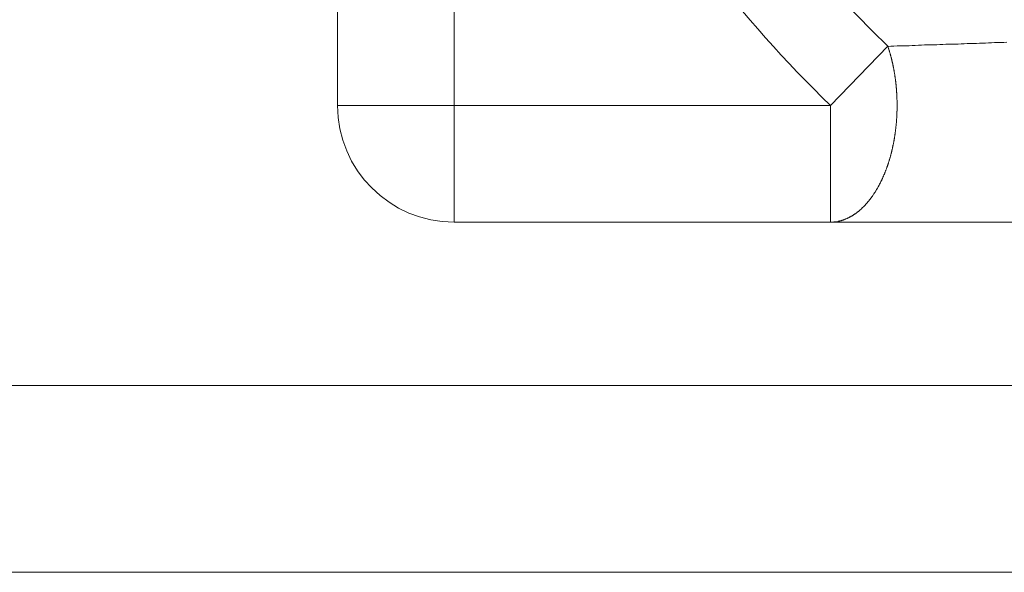
# Model space of a CAD drawing. Units: millimetres. Extents: x -806 to -596, y 432 to 729.
# Drawn here: x -659 to -654, y 603 to 606 of the extents above; entities that cross this region are included whole.
import ezdxf

# ---------------------------------------------------------------- set-up
doc = ezdxf.new("R2010")
doc.units = ezdxf.units.MM
doc.header["$LTSCALE"] = 0.3
doc.layers.add('Linhas', color=7, linetype='Continuous', lineweight=13)

msp = doc.modelspace()

# ---------------------------------------------------------------- linework, layer by layer
at = {"layer": 'Linhas'}
for p, q in [((-656.7822, 604.7381), (-656.7822, 608.4881)), ((-657.2822, 605.2381), (-657.2822, 607.9881)), ((-655.1705, 605.2381), (-654.9241, 605.4917)), ((-657.2822, 605.2381), (-655.1705, 605.2381)), ((-655.1705, 604.7381), (-655.1705, 605.2381)), ((-652.5322, 604.7381), (-656.7822, 604.7381)), ((-698.3822, 604.0381), (-645.1822, 604.0381)), ((-691.7949, 603.2381), (-651.7696, 603.2381))]:
    msp.add_line(p, q, dxfattribs=at)
for points in [[(-654.9241, 605.4913, 0), (-654.911, 605.4923, 0), (-654.8979, 605.4923, 0), (-654.8849, 605.4933, 0), (-654.8718, 605.4933, 0), (-654.8587, 605.4933, 0), (-654.8456, 605.4943, 0), (-654.8326, 605.4943, 0), (-654.8195, 605.4953, 0), (-654.8064, 605.4953, 0), (-654.7933, 605.4963, 0), (-654.7803, 605.4963, 0), (-654.7672, 605.4973, 0), (-654.7541, 605.4973, 0), (-654.741, 605.4973, 0), (-654.728, 605.4983, 0), (-654.7149, 605.4983, 0), (-654.7018, 605.4993, 0), (-654.6887, 605.4993, 0), (-654.6757, 605.5003, 0), (-654.6626, 605.5003, 0), (-654.6495, 605.5013, 0), (-654.6364, 605.5013, 0), (-654.6234, 605.5013, 0), (-654.6103, 605.5023, 0), (-654.5972, 605.5023, 0), (-654.5841, 605.5033, 0), (-654.5711, 605.5033, 0), (-654.558, 605.5043, 0), (-654.5449, 605.5043, 0), (-654.5318, 605.5053, 0), (-654.5188, 605.5053, 0), (-654.5057, 605.5053, 0), (-654.4926, 605.5063, 0), (-654.4795, 605.5063, 0), (-654.4665, 605.5073, 0), (-654.4534, 605.5073, 0), (-654.4403, 605.5083, 0), (-654.4272, 605.5083, 0), (-654.4142, 605.5093, 0)], [(-655.1705, 604.7383, 0), (-655.1687, 604.7383, 0), (-655.1668, 604.7383, 0), (-655.165, 604.7383, 0), (-655.1631, 604.7383, 0), (-655.1613, 604.7383, 0), (-655.1594, 604.7383, 0), (-655.1576, 604.7383, 0), (-655.1557, 604.7383, 0), (-655.1539, 604.7393, 0), (-655.152, 604.7393, 0), (-655.1502, 604.7393, 0), (-655.1484, 604.7393, 0), (-655.1465, 604.7403, 0), (-655.1447, 604.7403, 0), (-655.1429, 604.7403, 0), (-655.141, 604.7403, 0), (-655.1392, 604.7413, 0), (-655.1374, 604.7413, 0), (-655.1356, 604.7423, 0), (-655.1338, 604.7423, 0), (-655.132, 604.7423, 0), (-655.1302, 604.7433, 0), (-655.1284, 604.7433, 0), (-655.1266, 604.7443, 0), (-655.1248, 604.7443, 0), (-655.123, 604.7453, 0), (-655.1213, 604.7453, 0), (-655.1195, 604.7463, 0), (-655.1177, 604.7463, 0), (-655.116, 604.7473, 0), (-655.1142, 604.7483, 0), (-655.1125, 604.7483, 0), (-655.1107, 604.7493, 0), (-655.109, 604.7503, 0), (-655.1073, 604.7503, 0), (-655.1056, 604.7513, 0), (-655.1039, 604.7523, 0), (-655.1021, 604.7523, 0), (-655.1005, 604.7533, 0), (-655.0988, 604.7543, 0), (-655.0971, 604.7553, 0), (-655.0954, 604.7553, 0), (-655.0937, 604.7563, 0), (-655.0921, 604.7573, 0), (-655.0904, 604.7583, 0), (-655.0888, 604.7593, 0), (-655.0871, 604.7603, 0), (-655.0855, 604.7603, 0), (-655.0839, 604.7613, 0), (-655.0823, 604.7623, 0), (-655.0807, 604.7633, 0), (-655.0791, 604.7643, 0), (-655.0775, 604.7653, 0), (-655.0759, 604.7663, 0), (-655.0743, 604.7673, 0), (-655.0728, 604.7683, 0), (-655.0712, 604.7693, 0), (-655.0697, 604.7703, 0), (-655.0681, 604.7713, 0), (-655.0666, 604.7723, 0), (-655.0651, 604.7733, 0), (-655.0635, 604.7743, 0), (-655.062, 604.7753, 0), (-655.0605, 604.7763, 0), (-655.059, 604.7773, 0), (-655.0576, 604.7793, 0), (-655.0561, 604.7803, 0), (-655.0546, 604.7813, 0), (-655.0532, 604.7823, 0), (-655.0517, 604.7833, 0), (-655.0503, 604.7843, 0), (-655.0488, 604.7853, 0), (-655.0474, 604.7873, 0), (-655.046, 604.7883, 0), (-655.0446, 604.7893, 0), (-655.0432, 604.7903, 0), (-655.0418, 604.7913, 0), (-655.0404, 604.7933, 0), (-655.039, 604.7943, 0), (-655.0377, 604.7953, 0), (-655.0363, 604.7963, 0), (-655.035, 604.7983, 0), (-655.0336, 604.7993, 0), (-655.0323, 604.8003, 0), (-655.0309, 604.8013, 0), (-655.0296, 604.8033, 0), (-655.0283, 604.8043, 0), (-655.027, 604.8053, 0), (-655.0257, 604.8073, 0), (-655.0244, 604.8083, 0), (-655.0232, 604.8093, 0), (-655.0219, 604.8113, 0), (-655.0206, 604.8123, 0), (-655.0194, 604.8133, 0), (-655.0181, 604.8153, 0), (-655.0169, 604.8163, 0), (-655.0156, 604.8183, 0), (-655.0144, 604.8193, 0), (-655.0132, 604.8203, 0), (-655.012, 604.8223, 0), (-655.0108, 604.8233, 0), (-655.0096, 604.8253, 0), (-655.0084, 604.8263, 0), (-655.0072, 604.8273, 0), (-655.006, 604.8293, 0), (-655.0049, 604.8303, 0), (-655.0037, 604.8323, 0), (-655.0026, 604.8333, 0), (-655.0014, 604.8353, 0), (-655.0003, 604.8363, 0), (-654.9992, 604.8383, 0), (-654.998, 604.8393, 0), (-654.9969, 604.8403, 0), (-654.9958, 604.8423, 0), (-654.9947, 604.8433, 0), (-654.9936, 604.8453, 0), (-654.9925, 604.8463, 0), (-654.9915, 604.8483, 0), (-654.9904, 604.8493, 0), (-654.9893, 604.8513, 0), (-654.9883, 604.8533, 0), (-654.9872, 604.8543, 0), (-654.9862, 604.8563, 0), (-654.9851, 604.8573, 0), (-654.9841, 604.8593, 0), (-654.9831, 604.8603, 0), (-654.9821, 604.8623, 0), (-654.9811, 604.8633, 0), (-654.9801, 604.8653, 0), (-654.9791, 604.8663, 0), (-654.9781, 604.8683, 0), (-654.9771, 604.8703, 0), (-654.9761, 604.8713, 0), (-654.9751, 604.8733, 0), (-654.9742, 604.8743, 0), (-654.9732, 604.8763, 0), (-654.9723, 604.8783, 0), (-654.9713, 604.8793, 0), (-654.9704, 604.8813, 0), (-654.9695, 604.8823, 0), (-654.9685, 604.8843, 0), (-654.9676, 604.8863, 0), (-654.9667, 604.8873, 0), (-654.9658, 604.8893, 0), (-654.9649, 604.8903, 0), (-654.964, 604.8923, 0), (-654.9631, 604.8943, 0), (-654.9622, 604.8953, 0), (-654.9614, 604.8973, 0), (-654.9605, 604.8993, 0), (-654.9596, 604.9003, 0), (-654.9588, 604.9023, 0), (-654.9579, 604.9043, 0), (-654.9571, 604.9053, 0), (-654.9562, 604.9073, 0), (-654.9554, 604.9083, 0), (-654.9546, 604.9103, 0), (-654.9537, 604.9123, 0), (-654.9529, 604.9133, 0), (-654.9521, 604.9153, 0), (-654.9513, 604.9173, 0), (-654.9505, 604.9183, 0), (-654.9497, 604.9203, 0), (-654.9489, 604.9223, 0), (-654.9482, 604.9233, 0), (-654.9474, 604.9253, 0), (-654.9466, 604.9273, 0), (-654.9459, 604.9293, 0), (-654.9451, 604.9303, 0), (-654.9443, 604.9323, 0), (-654.9436, 604.9343, 0), (-654.9429, 604.9353, 0), (-654.9421, 604.9373, 0), (-654.9414, 604.9393, 0), (-654.9407, 604.9403, 0), (-654.94, 604.9423, 0), (-654.9392, 604.9443, 0), (-654.9385, 604.9463, 0), (-654.9378, 604.9473, 0), (-654.9371, 604.9493, 0), (-654.9364, 604.9513, 0), (-654.9358, 604.9523, 0), (-654.9351, 604.9543, 0), (-654.9344, 604.9563, 0), (-654.9337, 604.9583, 0), (-654.9331, 604.9593, 0), (-654.9324, 604.9613, 0), (-654.9318, 604.9633, 0), (-654.9311, 604.9643, 0), (-654.9305, 604.9663, 0), (-654.9298, 604.9683, 0), (-654.9292, 604.9703, 0), (-654.9286, 604.9713, 0), (-654.9279, 604.9733, 0), (-654.9273, 604.9753, 0), (-654.9267, 604.9773, 0), (-654.9261, 604.9783, 0), (-654.9255, 604.9803, 0), (-654.9249, 604.9823, 0), (-654.9243, 604.9843, 0), (-654.9237, 604.9853, 0), (-654.9231, 604.9873, 0), (-654.9225, 604.9893, 0), (-654.922, 604.9913, 0), (-654.9214, 604.9923, 0), (-654.9208, 604.9943, 0), (-654.9203, 604.9963, 0), (-654.9197, 604.9983, 0), (-654.9192, 605.0003, 0), (-654.9186, 605.0013, 0), (-654.9181, 605.0033, 0), (-654.9176, 605.0053, 0), (-654.917, 605.0073, 0), (-654.9165, 605.0083, 0), (-654.916, 605.0103, 0), (-654.9155, 605.0123, 0), (-654.9149, 605.0143, 0), (-654.9144, 605.0153, 0), (-654.9139, 605.0173, 0), (-654.9134, 605.0193, 0), (-654.9129, 605.0213, 0), (-654.9124, 605.0233, 0), (-654.912, 605.0243, 0), (-654.9115, 605.0263, 0), (-654.911, 605.0283, 0), (-654.9105, 605.0303, 0), (-654.9101, 605.0323, 0), (-654.9096, 605.0333, 0), (-654.9092, 605.0353, 0), (-654.9087, 605.0373, 0), (-654.9083, 605.0393, 0), (-654.9078, 605.0413, 0), (-654.9074, 605.0423, 0), (-654.9069, 605.0443, 0), (-654.9065, 605.0463, 0), (-654.9061, 605.0483, 0), (-654.9057, 605.0503, 0), (-654.9052, 605.0513, 0), (-654.9048, 605.0533, 0), (-654.9044, 605.0553, 0), (-654.904, 605.0573, 0), (-654.9036, 605.0593, 0), (-654.9032, 605.0603, 0), (-654.9028, 605.0623, 0), (-654.9024, 605.0643, 0), (-654.9021, 605.0663, 0), (-654.9017, 605.0683, 0), (-654.9013, 605.0693, 0), (-654.9009, 605.0713, 0), (-654.9006, 605.0733, 0), (-654.9002, 605.0753, 0), (-654.8999, 605.0773, 0), (-654.8995, 605.0783, 0), (-654.8992, 605.0803, 0), (-654.8988, 605.0823, 0), (-654.8985, 605.0843, 0), (-654.8982, 605.0863, 0), (-654.8978, 605.0883, 0), (-654.8975, 605.0893, 0), (-654.8972, 605.0913, 0), (-654.8969, 605.0933, 0), (-654.8965, 605.0953, 0), (-654.8962, 605.0973, 0), (-654.8959, 605.0993, 0), (-654.8956, 605.1003, 0), (-654.8953, 605.1023, 0), (-654.895, 605.1043, 0), (-654.8948, 605.1063, 0), (-654.8945, 605.1083, 0), (-654.8942, 605.1093, 0), (-654.8939, 605.1113, 0), (-654.8936, 605.1133, 0), (-654.8934, 605.1153, 0), (-654.8931, 605.1173, 0), (-654.8928, 605.1193, 0), (-654.8926, 605.1203, 0), (-654.8923, 605.1223, 0), (-654.8921, 605.1243, 0), (-654.8919, 605.1263, 0), (-654.8916, 605.1283, 0), (-654.8914, 605.1303, 0), (-654.8911, 605.1313, 0), (-654.8909, 605.1333, 0), (-654.8907, 605.1353, 0), (-654.8905, 605.1373, 0), (-654.8903, 605.1393, 0), (-654.8901, 605.1413, 0), (-654.8898, 605.1433, 0), (-654.8896, 605.1443, 0), (-654.8894, 605.1463, 0), (-654.8893, 605.1483, 0), (-654.8891, 605.1503, 0), (-654.8889, 605.1523, 0), (-654.8887, 605.1543, 0), (-654.8885, 605.1553, 0), (-654.8883, 605.1573, 0), (-654.8882, 605.1593, 0), (-654.888, 605.1613, 0), (-654.8878, 605.1633, 0), (-654.8877, 605.1653, 0), (-654.8875, 605.1663, 0), (-654.8874, 605.1683, 0), (-654.8872, 605.1703, 0), (-654.8871, 605.1723, 0), (-654.887, 605.1743, 0), (-654.8868, 605.1763, 0), (-654.8867, 605.1783, 0), (-654.8866, 605.1793, 0), (-654.8864, 605.1813, 0), (-654.8863, 605.1833, 0), (-654.8862, 605.1853, 0), (-654.8861, 605.1873, 0), (-654.886, 605.1893, 0), (-654.8859, 605.1903, 0), (-654.8858, 605.1923, 0), (-654.8857, 605.1943, 0), (-654.8856, 605.1963, 0), (-654.8855, 605.1983, 0), (-654.8854, 605.2003, 0), (-654.8854, 605.2023, 0), (-654.8853, 605.2033, 0), (-654.8852, 605.2053, 0), (-654.8851, 605.2073, 0), (-654.8851, 605.2093, 0), (-654.885, 605.2113, 0), (-654.885, 605.2133, 0), (-654.8849, 605.2143, 0), (-654.8849, 605.2163, 0), (-654.8848, 605.2183, 0), (-654.8848, 605.2203, 0), (-654.8847, 605.2223, 0), (-654.8847, 605.2243, 0), (-654.8847, 605.2263, 0), (-654.8847, 605.2273, 0), (-654.8846, 605.2293, 0), (-654.8846, 605.2313, 0), (-654.8846, 605.2333, 0), (-654.8846, 605.2353, 0), (-654.8846, 605.2373, 0), (-654.8846, 605.2393, 0), (-654.8846, 605.2403, 0), (-654.8846, 605.2423, 0), (-654.8846, 605.2443, 0), (-654.8846, 605.2463, 0), (-654.8847, 605.2483, 0), (-654.8847, 605.2503, 0), (-654.8847, 605.2513, 0), (-654.8847, 605.2533, 0), (-654.8848, 605.2553, 0), (-654.8848, 605.2573, 0), (-654.8849, 605.2593, 0), (-654.8849, 605.2613, 0), (-654.885, 605.2633, 0), (-654.885, 605.2643, 0), (-654.8851, 605.2663, 0), (-654.8851, 605.2683, 0), (-654.8852, 605.2703, 0), (-654.8853, 605.2723, 0), (-654.8853, 605.2743, 0), (-654.8854, 605.2753, 0), (-654.8855, 605.2773, 0), (-654.8856, 605.2793, 0), (-654.8857, 605.2813, 0), (-654.8858, 605.2833, 0), (-654.8859, 605.2853, 0), (-654.886, 605.2873, 0), (-654.8861, 605.2883, 0), (-654.8862, 605.2903, 0), (-654.8863, 605.2923, 0), (-654.8864, 605.2943, 0), (-654.8865, 605.2963, 0), (-654.8867, 605.2983, 0), (-654.8868, 605.2993, 0), (-654.8869, 605.3013, 0), (-654.8871, 605.3033, 0), (-654.8872, 605.3053, 0), (-654.8873, 605.3073, 0), (-654.8875, 605.3093, 0), (-654.8876, 605.3113, 0), (-654.8878, 605.3123, 0), (-654.888, 605.3143, 0), (-654.8881, 605.3163, 0), (-654.8883, 605.3183, 0), (-654.8885, 605.3203, 0), (-654.8886, 605.3223, 0), (-654.8888, 605.3233, 0), (-654.889, 605.3253, 0), (-654.8892, 605.3273, 0), (-654.8894, 605.3293, 0), (-654.8896, 605.3313, 0), (-654.8898, 605.3333, 0), (-654.89, 605.3343, 0), (-654.8902, 605.3363, 0), (-654.8904, 605.3383, 0), (-654.8906, 605.3403, 0), (-654.8909, 605.3423, 0), (-654.8911, 605.3443, 0), (-654.8913, 605.3453, 0), (-654.8915, 605.3473, 0), (-654.8918, 605.3493, 0), (-654.892, 605.3513, 0), (-654.8923, 605.3533, 0), (-654.8925, 605.3553, 0), (-654.8928, 605.3563, 0), (-654.893, 605.3583, 0), (-654.8933, 605.3603, 0), (-654.8936, 605.3623, 0), (-654.8938, 605.3643, 0), (-654.8941, 605.3663, 0), (-654.8944, 605.3673, 0), (-654.8947, 605.3693, 0), (-654.8949, 605.3713, 0), (-654.8952, 605.3733, 0), (-654.8955, 605.3753, 0), (-654.8958, 605.3773, 0), (-654.8961, 605.3783, 0), (-654.8964, 605.3803, 0), (-654.8967, 605.3823, 0), (-654.8971, 605.3843, 0), (-654.8974, 605.3863, 0), (-654.8977, 605.3873, 0), (-654.898, 605.3893, 0), (-654.8984, 605.3913, 0), (-654.8987, 605.3933, 0), (-654.899, 605.3953, 0), (-654.8994, 605.3973, 0), (-654.8997, 605.3983, 0), (-654.9001, 605.4003, 0), (-654.9005, 605.4023, 0), (-654.9008, 605.4043, 0), (-654.9012, 605.4063, 0), (-654.9016, 605.4073, 0), (-654.9019, 605.4093, 0), (-654.9023, 605.4113, 0), (-654.9027, 605.4133, 0), (-654.9031, 605.4153, 0), (-654.9035, 605.4173, 0), (-654.9039, 605.4183, 0), (-654.9043, 605.4203, 0), (-654.9047, 605.4223, 0), (-654.9051, 605.4243, 0), (-654.9055, 605.4263, 0), (-654.9059, 605.4273, 0), (-654.9064, 605.4293, 0), (-654.9068, 605.4313, 0), (-654.9072, 605.4333, 0), (-654.9077, 605.4353, 0), (-654.9081, 605.4363, 0), (-654.9086, 605.4383, 0), (-654.909, 605.4403, 0), (-654.9095, 605.4423, 0), (-654.9099, 605.4433, 0), (-654.9104, 605.4453, 0), (-654.9109, 605.4473, 0), (-654.9113, 605.4493, 0), (-654.9118, 605.4513, 0), (-654.9123, 605.4523, 0), (-654.9128, 605.4543, 0), (-654.9133, 605.4563, 0), (-654.9138, 605.4583, 0), (-654.9143, 605.4603, 0), (-654.9148, 605.4613, 0), (-654.9153, 605.4633, 0), (-654.9158, 605.4653, 0), (-654.9164, 605.4673, 0), (-654.9169, 605.4683, 0), (-654.9174, 605.4703, 0), (-654.9179, 605.4723, 0), (-654.9185, 605.4743, 0), (-654.919, 605.4753, 0), (-654.9196, 605.4773, 0), (-654.9201, 605.4793, 0), (-654.9207, 605.4813, 0), (-654.9212, 605.4833, 0), (-654.9218, 605.4843, 0), (-654.9224, 605.4863, 0), (-654.9229, 605.4883, 0), (-654.9235, 605.4903, 0), (-654.9241, 605.4913, 0)]]:
    msp.add_polyline3d(points, dxfattribs=at)
for centre, radius, start, end in [((-651.2822, 609.2381), 5.2249, 192.9486, 225.8113), ((-651.2822, 609.2381), 5.5784, 192.9486, 225.8113), ((-656.7822, 605.2381), 0.5, 180, 270)]:
    msp.add_arc(centre, radius, start, end, dxfattribs=at)

doc.saveas('drawing.dxf')
